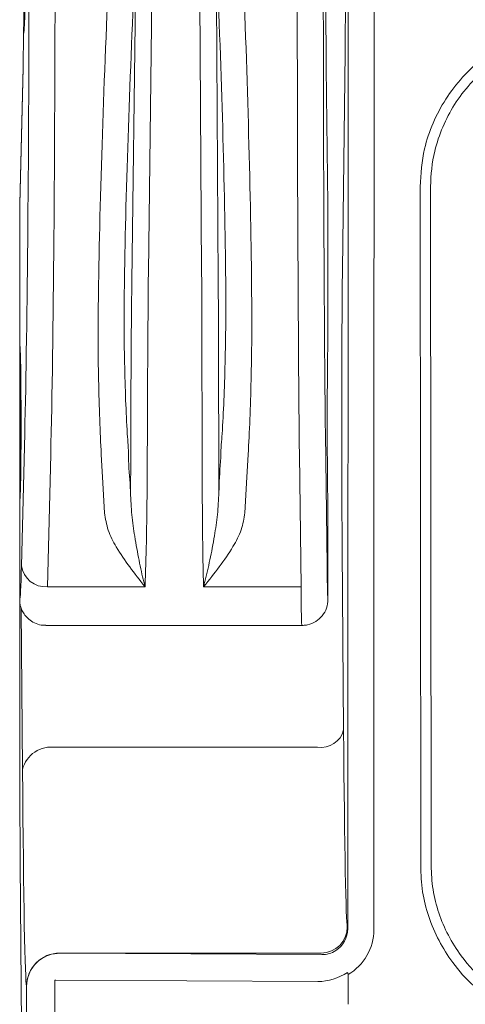
# Model space of a CAD drawing. Units: millimetres. Extents: x 0 to 5289, y 0 to 2100.
# Drawn here: x 1220 to 1249, y 1866 to 1931 of the extents above; entities that cross this region are included whole.
import ezdxf

# ---------------------------------------------------------------- set-up
doc = ezdxf.new("R2010")
doc.units = ezdxf.units.MM
doc.header["$LTSCALE"] = 7.5

# ---------------------------------------------------------------- blocks, each defined once
blk = doc.blocks.new('A$C60B71C16')
at = {"color": 7, "linetype": 'Continuous', "lineweight": 15}
for p, q in [((-41.149, 6.73), (-41.427, -15.158)), ((-38.182, -15.152), (-38.321, 6.73)), ((-42.44, -15.704), (-42.182, 4.618)), ((-37.298, 4.61), (-37.169, -15.704)), ((-29.271, -55.212), (-29.253, 1.709)), ((-29.437, -1.755), (-29.596, -14.962)), ((-49.075, -2.626), (-49.276, -10.966)), ((-49.075, -2.664), (-49.276, -11.01)), ((-49.075, -2.626), (-49.075, -2.664)), ((-30.48, -11), (-30.58, -2.664)), ((-24.826, -51.358), (-24.864, -9.92)), ((-24.217, -9.91), (-24.179, -51.358)), ((-49.276, -11.01), (-49.276, -19.552)), ((-30.48, -11), (-30.48, -19.552)), ((-41.427, -15.158), (-41.433, -15.709)), ((-38.179, -15.709), (-38.182, -15.152)), ((-49.276, -19.552), (-49.276, -29.077)), ((-49.165, -33.049), (-48.971, -24.984)), ((-30.632, -24.984), (-30.535, -33.05)), ((-47.384, -26.268), (-47.578, -34.334)), ((-44.223, -27.642), (-44.303, -26.268)), ((-41.495, -26.217), (-41.495, -26.384)), ((-38.154, -26.384), (-38.154, -26.216)), ((-35.343, -26.268), (-35.426, -27.644)), ((-32.123, -34.334), (-32.22, -26.268)), ((-32.123, -34.334), (-32.22, -26.268)), ((-42.521, -28.578), (-42.51, -26.54)), ((-44.106, -29.822), (-44.223, -27.642)), ((-35.426, -27.644), (-35.547, -29.82)), ((-49.276, -29.077), (-49.276, -35.109)), ((-30.48, -29.077), (-30.48, -35.109)), ((-30.48, -29.077), (-30.48, -35.109)), ((-29.612, -32.061), (-29.525, -43.072)), ((-47.578, -34.334), (-41.633, -34.334)), ((-38.068, -34.334), (-32.123, -34.334)), ((-49.276, -35.109), (-49.276, -42.205)), ((-47.689, -36.697), (-32.068, -36.697)), ((-31.113, -44.136), (-47.074, -44.136)), ((-48.951, -84.68), (-49.244, -51.18)), ((-46.826, -56.69), (-46.822, -56.707)), ((-30.887, -56.69), (-46.826, -56.69)), ((-46.822, -56.707), (-30.861, -56.789)), ((-29.257, -59.821), (-29.257, -58.005)), ((-48.858, -58.722), (-48.858, -58.72)), ((-48.858, -59.662), (-48.858, -58.722)), ((-47.138, -58.351), (-47.138, -59.728)), ((-31.105, -58.428), (-47.066, -58.345))]:
    blk.add_line(p, q, dxfattribs=at)
at = {"color": 8, "linetype": 'Continuous', "lineweight": 15}
blk.add_line((-49.106, -45.498), (-49.184, -35.654), dxfattribs=at)
at = {"color": 7, "linetype": 'Continuous', "lineweight": 15, "flags": 128}
blk.add_lwpolyline([(-27.666, 1.656), (-27.675, -30.22), (-27.683, -55.265)], dxfattribs=at)
at = {"color": 7, "linetype": 'Continuous', "lineweight": 15}
for centre, radius, start, end in [((-47.699, -32.861), 1.478, 187.33471, 274.69381), ((-30.903, -42.733), 1.419, 261.49827, 346.17563), ((-30.903, -42.733), 1.419, 261.49896, 346.17545), ((-47.343, -45.932), 1.816, 81.49831, 166.1756), ((-47.343, -45.932), 1.816, 81.49831, 166.1756), ((-30.887, -55.102), 1.588, 270.00497, 359.9641), ((-46.826, -58.722), 2.032, 90.00443, 179.96531)]:
    blk.add_arc(centre, radius, start, end, dxfattribs=at)
for centre, major_axis, ratio, start_param, end_param in [((-49.187, 6.174), (0, -10.922), 0.017455, 0.627979, 1.572462), ((-30.524, 6.174), (0, -10.922), 0.008727, 4.710724, 5.655206), ((-29.487, 6.175), (0, -9.8), 0.008727, 0.627979, 1.572461), ((-49.344, 4.563), (-0.001, -36.512), 0.017455, 0.627979, 1.554862), ((-47.757, 4.563), (-0.001, -38.1), 0.016728, 0.627979, 1.554498), ((-32.033, 4.563), (0.001, -38.1), 0.008363, 4.728688, 5.655206), ((-30.446, 4.563), (0.001, -36.512), 0.008727, 4.728324, 5.655206), ((-31.538, -54.96), (-1.057, -44.003), 0.00107, 3.097076, 3.112421), ((-29.537, -24.314), (0, -11.557), 0.008727, 3.769571, 5.447092), ((-49.276, -24.314), (0, -4.762), 0.017455, 0.001665, 3.143258), ((-30.48, -24.314), (0, -4.763), 0.008727, 3.139928, 6.28152), ((-49.276, -24.314), (0, -10.795), 0.017455, 6.282284, 6.911165), ((-30.48, -24.314), (0, -10.795), 0.008727, 5.655206, 6.282804), ((-30.48, -24.314), (0, -10.795), 0.008727, 5.655206, 6.282804), ((-32.068, -24.314), (0, -12.383), 0.007608, 5.655207, 6.280879), ((-49.165, -42.184), (0, -12.7), 0.008727, 4.714054, 5.499452), ((-29.288, -18.564), (-0.001, -36.56), 0.008727, 5.447092, 6.249944), ((-48.846, -18.564), (-0.001, -40.179), 0.008727, 5.447092, 6.249944), ((-30.858, -55.211), (-1.554, 0.323), 0.999273, 2.349686, 3.346311), ((-30.858, -55.264), (-3.175, 0), 0.99941, 2.099261, 3.141288), ((-46.826, -58.722), (-2.013, -0.278), 0.991912, 4.737363, 6.145041), ((-46.822, -58.737), (-1.86, 0.821), 0.998772, 5.127393, 5.290206), ((-30.861, -55.203), (-1.287, 0.947), 0.9889, 2.199653, 2.77352), ((-31.105, -55.255), (-2.617, 1.816), 0.994483, 2.174896, 2.781234), ((-47.066, -58.79), (-0.366, 0.254), 0.994483, 5.316488, 5.479301), ((-51.028, -51.378), (-0.004, -248.871), 0.008727, 1.450031, 1.537507)]:
    blk.add_ellipse(centre, major_axis=major_axis, ratio=ratio, start_param=start_param, end_param=end_param, dxfattribs=at)
at = {"color": 7, "linetype": 'Continuous', "lineweight": 15, "extrusion": (0, 0, -1)}
for centre, major_axis, ratio, start_param, end_param in [((-41.853, 4.563), (-1.861, -38.1), 0.050251, 0.983793, 1.552042), ((-40.269, 4.482), (-1.862, -36.512), 0.052425, 0.983575, 1.552188), ((-39.211, 4.492), (1.629, -36.512), 0.05243, 4.730662, 5.299715), ((-37.628, 4.563), (1.628, -38.1), 0.050253, 4.730836, 5.299524)]:
    blk.add_ellipse(centre, major_axis=major_axis, ratio=ratio, start_param=start_param, end_param=end_param, dxfattribs=at)
at = {"color": 8, "linetype": 'Continuous', "lineweight": 15}
blk.add_ellipse((-49.095, -24.314), major_axis=(0, -15.176), ratio=0.008727, start_param=4.468241, end_param=4.957472, dxfattribs=at)
at = {"color": 7, "linetype": 'Continuous', "lineweight": 15}
for points, knots in [([(-48.964, 0.823), (-48.97, 0.509), (-48.98, -0.119), (-49.017, -0.458), (-49.035, -0.628)], [0, 0, 0, 0, 0.498906, 1, 1, 1, 1]), ([(-24.864, -9.92), (-24.811, -9.138), (-24.721, -7.805), (-24.1, -6.017), (-23.328, -4.538), (-22.301, -3.199), (-21.066, -2.056), (-19.667, -1.153), (-18.165, -0.497), (-16.578, -0.078), (-15.494, -0.026), (-14.952, 0)], [0, 0, 0, 0, 0.15044, 0.2565, 0.362565, 0.47144, 0.580301, 0.68568, 0.791067, 0.895551, 1, 1, 1, 1]), ([(-14.952, -0.623), (-14.952, -0.623), (-15.459, -0.623), (-16.475, -0.705), (-17.96, -1.084), (-19.368, -1.701), (-20.678, -2.547), (-21.833, -3.619), (-22.791, -4.873), (-23.515, -6.26), (-24.074, -7.934), (-24.217, -9.182), (-24.217, -9.91), (-24.217, -9.91)], [0, 0, 0, 0, 0.000008, 0.104447, 0.208925, 0.314467, 0.42, 0.528814, 0.637644, 0.743797, 0.849946, 0.999992, 1, 1, 1, 1]), ([(-42.894, -15.666), (-42.894, -15.666), (-42.894, -16.581), (-42.924, -18.263), (-42.885, -20.714), (-42.822, -22.992), (-42.753, -24.335), (-42.718, -25.009)], [0, 0, 0, 0, 0.000009, 0.244686, 0.491301, 0.744591, 1, 1, 1, 1]), ([(-42.447, -16.257), (-42.444, -16.065), (-42.44, -15.874), (-42.44, -15.704), (-42.44, -15.704)], [0, 0, 0, 0, 0.999803, 1, 1, 1, 1]), ([(-41.433, -15.709), (-41.439, -16.299), (-41.453, -17.905), (-41.472, -20.584), (-41.487, -23.529), (-41.492, -25.379), (-41.495, -26.217)], [0, 0, 0, 0, 0.186815, 0.50789, 0.777097, 1, 1, 1, 1]), ([(-38.154, -26.216), (-38.155, -25.375), (-38.158, -23.525), (-38.164, -20.58), (-38.172, -17.904), (-38.177, -16.299), (-38.179, -15.709)], [0, 0, 0, 0, 0.22354, 0.492337, 0.813185, 1, 1, 1, 1]), ([(-37.169, -15.704), (-37.169, -15.704), (-37.169, -15.873), (-37.167, -16.068), (-37.166, -16.263)], [0, 0, 0, 0, 0.000191, 1, 1, 1, 1]), ([(-36.928, -25.006), (-36.892, -24.338), (-36.821, -22.997), (-36.749, -20.727), (-36.703, -18.272), (-36.715, -16.591), (-36.715, -15.669), (-36.715, -15.669)], [0, 0, 0, 0, 0.253245, 0.508596, 0.753332, 0.999991, 1, 1, 1, 1]), ([(-44.303, -26.268), (-44.338, -25.568), (-44.406, -24.161), (-44.471, -21.77), (-44.504, -19.218), (-44.486, -17.383), (-44.478, -16.462)], [0, 0, 0, 0, 0.25305, 0.508224, 0.753137, 1, 1, 1, 1]), ([(-42.509, -26.381), (-42.509, -26.381), (-42.509, -25.583), (-42.5, -23.788), (-42.487, -20.958), (-42.467, -18.375), (-42.452, -16.826), (-42.447, -16.257)], [0, 0, 0, 0, 0.000011, 0.222869, 0.492054, 0.813148, 1, 1, 1, 1]), ([(-37.166, -16.263), (-37.164, -16.832), (-37.157, -18.379), (-37.149, -20.958), (-37.144, -23.787), (-37.14, -25.581), (-37.14, -26.381), (-37.14, -26.382)], [0, 0, 0, 0, 0.186849, 0.507712, 0.776489, 0.999989, 1, 1, 1, 1]), ([(-35.132, -16.476), (-35.128, -17.388), (-35.12, -19.221), (-35.163, -21.763), (-35.235, -24.157), (-35.307, -25.563), (-35.343, -26.268)], [0, 0, 0, 0, 0.244938, 0.491823, 0.744853, 1, 1, 1, 1]), ([(-42.718, -25.009), (-42.678, -25.459), (-42.638, -25.909), (-42.638, -26.376), (-42.638, -26.376)], [0, 0, 0, 0, 0.999952, 1, 1, 1, 1]), ([(-37.011, -26.376), (-37.011, -26.376), (-37.011, -25.877), (-36.97, -25.441), (-36.928, -25.006)], [0, 0, 0, 0, 0.00005, 1, 1, 1, 1]), ([(-42.638, -26.376), (-42.638, -26.376), (-42.638, -27.053), (-42.558, -27.732), (-42.526, -28.469), (-42.521, -28.578)], [0, 0, 0, 0, 0.000031, 0.852035, 1, 1, 1, 1]), ([(-42.51, -26.54), (-42.509, -26.487), (-42.509, -26.434), (-42.509, -26.381), (-42.509, -26.381)], [0, 0, 0, 0, 0.999239, 1, 1, 1, 1]), ([(-41.495, -26.384), (-41.495, -26.419), (-41.498, -27.18), (-41.509, -28.671), (-41.534, -30.732), (-41.575, -32.715), (-41.613, -33.774), (-41.633, -34.334)], [0, 0, 0, 0, 0.011138, 0.241966, 0.480605, 0.72494, 1, 1, 1, 1]), ([(-38.068, -34.334), (-38.08, -33.767), (-38.105, -32.706), (-38.13, -30.718), (-38.146, -28.638), (-38.151, -27.137), (-38.154, -26.384)], [0, 0, 0, 0, 0.278183, 0.519812, 0.759089, 1, 1, 1, 1]), ([(-37.14, -26.382), (-37.14, -26.382), (-37.14, -26.436), (-37.139, -26.489), (-37.139, -26.542)], [0, 0, 0, 0, 0.000731, 1, 1, 1, 1]), ([(-37.132, -28.57), (-37.108, -27.969), (-37.08, -27.265), (-37.011, -26.464), (-37.011, -26.376), (-37.011, -26.376)], [0, 0, 0, 0, 0.854457, 0.999963, 1, 1, 1, 1]), ([(-37.139, -26.542), (-37.139, -26.574), (-37.138, -27.262), (-37.135, -27.932), (-37.132, -28.57)], [0, 0, 0, 0, 0.04703, 1, 1, 1, 1]), ([(-42.521, -28.578), (-42.501, -29.039), (-42.461, -29.961), (-42.251, -31.359), (-42.004, -32.744), (-41.788, -33.719), (-41.664, -34.217), (-41.638, -34.315), (-41.635, -34.328), (-41.633, -34.334)], [0, 0, 0, 0, 0.211357, 0.422808, 0.679735, 0.936602, 0.991596, 0.996021, 1, 1, 1, 1]), ([(-38.068, -34.334), (-38.066, -34.328), (-38.062, -34.314), (-38.033, -34.207), (-37.901, -33.699), (-37.671, -32.714), (-37.414, -31.33), (-37.197, -29.94), (-37.154, -29.027), (-37.132, -28.57)], [0, 0, 0, 0, 0.003972, 0.009204, 0.069057, 0.32559, 0.582183, 0.791138, 1, 1, 1, 1]), ([(-41.633, -34.334), (-41.637, -34.329), (-41.959, -33.93), (-42.585, -33.131), (-43.364, -31.995), (-43.937, -30.891), (-44.05, -30.181), (-44.106, -29.822)], [0, 0, 0, 0, 0.003619, 0.2778, 0.552569, 0.774134, 1, 1, 1, 1]), ([(-35.547, -29.82), (-35.603, -30.167), (-35.715, -30.871), (-36.29, -31.973), (-37.088, -33.121), (-37.732, -33.925), (-38.063, -34.329), (-38.068, -34.334)], [0, 0, 0, 0, 0.218435, 0.442667, 0.718971, 0.99639, 1, 1, 1, 1]), ([(-49.258, -35.364), (-49.262, -35.358), (-49.267, -35.35), (-49.273, -35.261), (-49.275, -35.199), (-49.276, -35.164), (-49.276, -35.138), (-49.276, -35.118), (-49.276, -35.11), (-49.276, -35.109)], [0, 0, 0, 0, 0.556598, 0.826423, 0.907945, 0.94291, 0.978228, 0.996487, 1, 1, 1, 1]), ([(-49.263, -35.365), (-49.257, -35.4), (-49.244, -35.468), (-49.193, -35.644), (-49.09, -35.878), (-48.912, -36.143), (-48.642, -36.401), (-48.282, -36.598), (-47.946, -36.7), (-47.744, -36.686), (-47.688, -36.682)], [0, 0, 0, 0, 0.112139, 0.221388, 0.331428, 0.459632, 0.605014, 0.765481, 0.935319, 1, 1, 1, 1]), ([(-49.263, -35.365), (-49.257, -35.4), (-49.244, -35.468), (-49.193, -35.644), (-49.09, -35.878), (-48.912, -36.143), (-48.642, -36.401), (-48.282, -36.598), (-47.946, -36.7), (-47.744, -36.686), (-47.688, -36.682)], [0, 0, 0, 0, 0.112139, 0.221388, 0.331428, 0.459632, 0.605014, 0.765481, 0.935319, 1, 1, 1, 1]), ([(-32.068, -36.697), (-32.043, -36.696), (-31.926, -36.694), (-31.632, -36.654), (-31.209, -36.481), (-30.806, -36.12), (-30.533, -35.645), (-30.498, -35.288), (-30.48, -35.109)], [0, 0, 0, 0, 0.03006, 0.14139, 0.356064, 0.570715, 0.785357, 1, 1, 1, 1]), ([(-32.068, -36.697), (-32.043, -36.696), (-31.926, -36.694), (-31.632, -36.654), (-31.209, -36.481), (-30.806, -36.12), (-30.533, -35.645), (-30.498, -35.288), (-30.48, -35.109)], [0, 0, 0, 0, 0.03006, 0.141396, 0.35606, 0.570712, 0.785357, 1, 1, 1, 1]), ([(-20.111, -59.821), (-20.619, -59.464), (-21.655, -58.738), (-22.841, -57.383), (-23.75, -55.942), (-24.366, -54.487), (-24.765, -52.942), (-24.805, -51.891), (-24.826, -51.358)], [0, 0, 0, 0, 0.183817, 0.374464, 0.52944, 0.688267, 0.841977, 1, 1, 1, 1]), ([(-24.179, -51.358), (-24.179, -51.358), (-24.179, -51.832), (-24.112, -52.834), (-23.755, -54.26), (-23.171, -55.627), (-22.251, -57.088), (-21.106, -58.338), (-20.131, -59.003), (-19.764, -59.254)], [0, 0, 0, 0, 0.000013, 0.155442, 0.310938, 0.468132, 0.625355, 0.858878, 1, 1, 1, 1]), ([(-29.257, -58.005), (-29.259, -57.977), (-29.262, -57.93), (-29.284, -57.889), (-29.293, -57.872)], [0, 0, 0, 0, 0.58807, 1, 1, 1, 1]), ([(-47.138, -59.728), (-47.139, -61.082), (-47.14, -65.412), (-47.145, -72.713), (-47.15, -78.638), (-47.153, -81.602)], [0, 0, 0, 0, 0.185198, 0.59234, 1, 1, 1, 1])]:
    blk.add_open_spline(points, degree=3, knots=knots, dxfattribs=at)

msp = doc.modelspace()

# ---------------------------------------------------------------- block references
at = {"xscale": 1.071428571428571, "yscale": 1.071428571428571, "zscale": 1.071428571428571}
msp.add_blockref('A$C60B71C16', (1272.809, 1930.343), dxfattribs=at)

doc.saveas('drawing.dxf')
